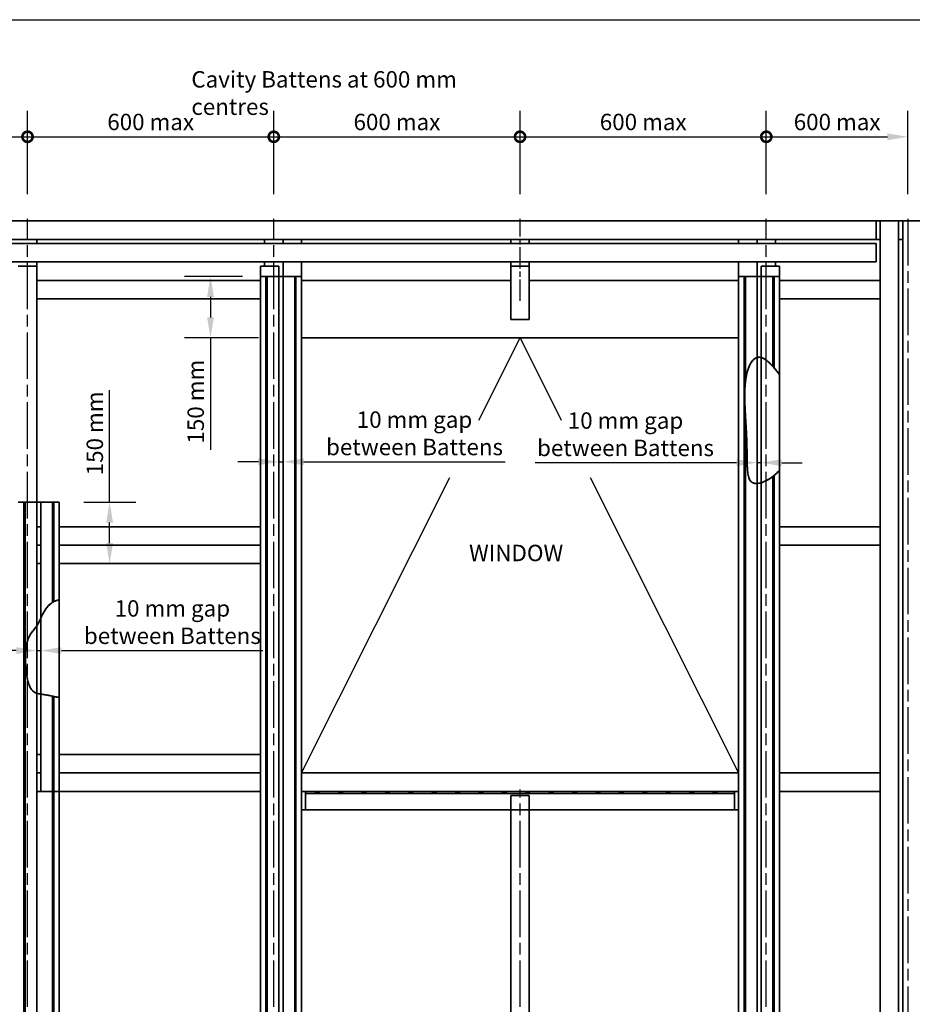
# Model space of a CAD drawing. Units: millimetres. Extents: x 140 to 5800, y 136 to 4060.
# Drawn here: x 1556 to 3731, y 1661 to 4060 of the extents above; entities that cross this region are included whole.
import ezdxf

# ---------------------------------------------------------------- set-up
doc = ezdxf.new("R2010")
doc.units = ezdxf.units.MM
doc.header["$LTSCALE"] = 20
doc.linetypes.add('CHAIN', pattern=[0.3543, 0.2362, -0.0295, 0.0591, -0.0295])
for name, color, linetype, lineweight in [('Border (ISO)', 7, 'Continuous', 70), ('Centerline (ISO)', 7, 'Continuous', 25), ('Dimension (ISO)', 7, 'Continuous', 25), ('Sketch Geometry (ISO)', 8, 'Continuous', 25), ('Symbol (ISO)', 7, 'Continuous', 25), ('Visible (ISO)', 8, 'Continuous', 35)]:
    doc.layers.add(name, color=color, linetype=linetype, lineweight=lineweight)
doc.styles.add('Note Text (ISO)', font='arial.ttf')
doc.dimstyles.new('Default (ISO)', dxfattribs={"dimscale": 20, "dimtxt": 2, "dimasz": 2.5, "dimexe": 3.175, "dimexo": 3, "dimgap": 0.762, "dimtad": 1, "dimdec": 0, "dimrnd": 1e-08, "dimzin": 0, "dimdsep": 46, "dimtxsty": 'Note Text (ISO)', "dimcen": 0.09, "dimdle": 10, "dimclrd": 256, "dimclre": 256, "dimclrt": 174, "dimazin": 0, "dimtfac": 1.7526, "dimtmove": 0, "dimatfit": 3, "dimfxl": 0, "dimtolj": 1, "dimtzin": 0, "dimlwd": -1, "dimlwe": -1, "dimarcsym": 0})

# ---------------------------------------------------------------- blocks, each defined once
blk = doc.blocks.new('_DotSmall')
at = {"color": 0, "linetype": 'ByBlock', "const_width": 0.5}
blk.add_lwpolyline([(-0.0625, 0, 1), (0.0625, 0, 1)], format="xyb", close=True, dxfattribs=at)
blk = doc.blocks.new('*D5')
at = {"layer": 'Defpoints', "color": 0}
for p in [(1575.5, 3774.7), (975.5, 3574.7), (1575.5, 3574.7)]:
    blk.add_point(p, dxfattribs=at)
at = {"layer": 'Dimension (ISO)'}
for p, q in [((975.5, 3634.7), (975.5, 3838.2)), ((1575.5, 3634.7), (1575.5, 3838.2)), ((1025.5, 3774.7), (1575.5, 3774.7))]:
    blk.add_line(p, q, dxfattribs=at)
blk.add_solid([(1025.5, 3783), (1025.5, 3766.4), (975.5, 3774.7)], dxfattribs=at)
at = {"layer": 'Dimension (ISO)', "xscale": 50, "yscale": 50, "zscale": 50}
blk.add_blockref('_DotSmall', (1575.5, 3774.7), dxfattribs=at)
at = {"layer": 'Dimension (ISO)', "color": 174, "insert": (1169.4, 3830.8), "char_height": 40, "attachment_point": 1, "style": 'Note Text (ISO)'}
blk.add_mtext('\\A1;\\fArial|b0|i0;\\H40.0000;600 max', dxfattribs=at)
blk = doc.blocks.new('*D7')
at = {"layer": 'Defpoints', "color": 0}
for p in [(2175.5, 3774.7), (1575.5, 3574.7), (2175.5, 3574.7)]:
    blk.add_point(p, dxfattribs=at)
at = {"layer": 'Dimension (ISO)'}
for p, q in [((1575.5, 3634.7), (1575.5, 3838.2)), ((2175.5, 3634.7), (2175.5, 3838.2)), ((1575.5, 3774.7), (2175.5, 3774.7))]:
    blk.add_line(p, q, dxfattribs=at)
at = {"layer": 'Dimension (ISO)', "xscale": 50, "yscale": 50, "zscale": 50, "rotation": 180}
blk.add_blockref('_DotSmall', (1575.5, 3774.7), dxfattribs=at)
at = {"layer": 'Dimension (ISO)', "xscale": 50, "yscale": 50, "zscale": 50}
blk.add_blockref('_DotSmall', (2175.5, 3774.7), dxfattribs=at)
at = {"layer": 'Dimension (ISO)', "color": 174, "insert": (1769.8, 3830.8), "char_height": 40, "attachment_point": 1, "style": 'Note Text (ISO)'}
blk.add_mtext('\\A1;\\fArial|b0|i0;\\H40.0000;600 max', dxfattribs=at)
blk = doc.blocks.new('*D8')
at = {"layer": 'Defpoints', "color": 0}
for p in [(2775.5, 3774.7), (2175.5, 3574.7), (2775.5, 3574.7)]:
    blk.add_point(p, dxfattribs=at)
at = {"layer": 'Dimension (ISO)'}
for p, q in [((2175.5, 3634.7), (2175.5, 3838.2)), ((2775.5, 3634.7), (2775.5, 3838.2)), ((2175.5, 3774.7), (2775.5, 3774.7))]:
    blk.add_line(p, q, dxfattribs=at)
at = {"layer": 'Dimension (ISO)', "xscale": 50, "yscale": 50, "zscale": 50, "rotation": 180}
blk.add_blockref('_DotSmall', (2175.5, 3774.7), dxfattribs=at)
at = {"layer": 'Dimension (ISO)', "xscale": 50, "yscale": 50, "zscale": 50}
blk.add_blockref('_DotSmall', (2775.5, 3774.7), dxfattribs=at)
at = {"layer": 'Dimension (ISO)', "color": 174, "insert": (2369.8, 3830.8), "char_height": 40, "attachment_point": 1, "style": 'Note Text (ISO)'}
blk.add_mtext('\\A1;\\fArial|b0|i0;\\H40.0000;600 max', dxfattribs=at)
blk = doc.blocks.new('*D9')
at = {"layer": 'Defpoints', "color": 0}
for p in [(3375.5, 3774.7), (2775.5, 3574.7), (3375.5, 3574.7)]:
    blk.add_point(p, dxfattribs=at)
at = {"layer": 'Dimension (ISO)'}
for p, q in [((2775.5, 3634.7), (2775.5, 3838.2)), ((3375.5, 3634.7), (3375.5, 3838.2)), ((2775.5, 3774.7), (3375.5, 3774.7))]:
    blk.add_line(p, q, dxfattribs=at)
at = {"layer": 'Dimension (ISO)', "xscale": 50, "yscale": 50, "zscale": 50, "rotation": 180}
blk.add_blockref('_DotSmall', (2775.5, 3774.7), dxfattribs=at)
at = {"layer": 'Dimension (ISO)', "xscale": 50, "yscale": 50, "zscale": 50}
blk.add_blockref('_DotSmall', (3375.5, 3774.7), dxfattribs=at)
at = {"layer": 'Dimension (ISO)', "color": 174, "insert": (2969.8, 3830.8), "char_height": 40, "attachment_point": 1, "style": 'Note Text (ISO)'}
blk.add_mtext('\\A1;\\fArial|b0|i0;\\H40.0000;600 max', dxfattribs=at)
blk = doc.blocks.new('*D10')
at = {"layer": 'Defpoints', "color": 0}
for p in [(3720.5, 3774.7), (3375.5, 3574.7), (3720.5, 3574.7)]:
    blk.add_point(p, dxfattribs=at)
at = {"layer": 'Dimension (ISO)'}
for p, q in [((3375.5, 3634.7), (3375.5, 3838.2)), ((3720.5, 3634.7), (3720.5, 3838.2)), ((3375.5, 3774.7), (3670.5, 3774.7))]:
    blk.add_line(p, q, dxfattribs=at)
blk.add_solid([(3670.5, 3783), (3670.5, 3766.4), (3720.5, 3774.7)], dxfattribs=at)
at = {"layer": 'Dimension (ISO)', "xscale": 50, "yscale": 50, "zscale": 50, "rotation": 180}
blk.add_blockref('_DotSmall', (3375.5, 3774.7), dxfattribs=at)
at = {"layer": 'Dimension (ISO)', "color": 174, "insert": (3442.3, 3830.8), "char_height": 40, "attachment_point": 1, "style": 'Note Text (ISO)'}
blk.add_mtext('\\A1;\\fArial|b0|i0;\\H40.0000;600 max', dxfattribs=at)
blk = doc.blocks.new('*D16')
at = {"layer": 'Defpoints', "color": 0}
for p in [(3363, 3459.7), (3353, 2980.7), (3353, 2307.2)]:
    blk.add_point(p, dxfattribs=at)
at = {"layer": 'Dimension (ISO)'}
for p, q in [((3303, 2980.7), (2812, 2980.7)), ((3363, 2980.7), (3353, 2980.7)), ((3413, 2980.7), (3463, 2980.7))]:
    blk.add_line(p, q, dxfattribs=at)
for points in [[(3303, 2989), (3303, 2972.3), (3353, 2980.7)], [(3413, 2989), (3413, 2972.3), (3363, 2980.7)]]:
    blk.add_solid(points, dxfattribs=at)
at = {"layer": 'Dimension (ISO)', "color": 174, "insert": (3032.5, 3103.4), "char_height": 40, "attachment_point": 2, "style": 'Note Text (ISO)'}
blk.add_mtext('\\A1;\\fArial|b0|i0;\\H40.0000;10 mm gap \\P\\fArial|b0|i0;\\H40.0000;between Battens', dxfattribs=at)
blk = doc.blocks.new('*D17')
at = {"layer": 'Defpoints', "color": 0}
for p in [(2188, 3459.7), (2188, 2982.9), (2198, 1697.6)]:
    blk.add_point(p, dxfattribs=at)
at = {"layer": 'Dimension (ISO)'}
for p, q in [((2138, 2982.9), (2088, 2982.9)), ((2188, 2982.9), (2198, 2982.9)), ((2248, 2982.9), (2738.9, 2982.9))]:
    blk.add_line(p, q, dxfattribs=at)
for points in [[(2138, 2991.2), (2138, 2974.6), (2188, 2982.9)], [(2248, 2991.2), (2248, 2974.6), (2198, 2982.9)]]:
    blk.add_solid(points, dxfattribs=at)
at = {"layer": 'Dimension (ISO)', "color": 174, "insert": (2518.4, 3105.6), "char_height": 40, "attachment_point": 2, "style": 'Note Text (ISO)'}
blk.add_mtext('\\A1;\\fArial|b0|i0;\\H40.0000;10 mm gap \\P\\fArial|b0|i0;\\H40.0000;between Battens', dxfattribs=at)
blk = doc.blocks.new('*D18')
at = {"layer": 'Defpoints', "color": 0}
for p in [(2159.4, 3434.7), (2021.3, 3284.7), (2198, 3284.7)]:
    blk.add_point(p, dxfattribs=at)
at = {"layer": 'Dimension (ISO)'}
for p, q in [((2099.4, 3434.7), (1957.8, 3434.7)), ((2021.3, 3384.7), (2021.3, 3334.7)), ((2138, 3284.7), (1957.8, 3284.7)), ((2021.3, 3284.7), (2021.3, 3012.1))]:
    blk.add_line(p, q, dxfattribs=at)
for points in [[(2012.9, 3384.7), (2029.6, 3384.7), (2021.3, 3434.7)], [(2012.9, 3334.7), (2029.6, 3334.7), (2021.3, 3284.7)]]:
    blk.add_solid(points, dxfattribs=at)
at = {"layer": 'Dimension (ISO)', "color": 1, "insert": (1965.2, 3027.3), "char_height": 40, "attachment_point": 1, "rotation": 90, "style": 'Note Text (ISO)'}
blk.add_mtext('\\A1;\\fArial|b0|i0;\\H40.0000;150 mm', dxfattribs=at)
blk = doc.blocks.new('Borders UC Border')
at = {"layer": 'Border (ISO)', "lineweight": 25}
blk.add_line((7, 203), (290, 203), dxfattribs=at)
blk = doc.blocks.new('*D20')
at = {"layer": 'Defpoints', "color": 0}
for p in [(1653, 2884.7), (1653, 2734.7), (1775.5, 2734.7)]:
    blk.add_point(p, dxfattribs=at)
at = {"layer": 'Dimension (ISO)'}
for p, q in [((1775.5, 2884.7), (1775.5, 3157.4)), ((1713, 2884.7), (1839, 2884.7)), ((1775.5, 2784.7), (1775.5, 2834.7))]:
    blk.add_line(p, q, dxfattribs=at)
for points in [[(1767.2, 2834.7), (1783.9, 2834.7), (1775.5, 2884.7)], [(1767.2, 2784.7), (1783.9, 2784.7), (1775.5, 2734.7)]]:
    blk.add_solid(points, dxfattribs=at)
at = {"layer": 'Dimension (ISO)', "color": 1, "insert": (1719.4, 2950), "char_height": 40, "attachment_point": 1, "rotation": 90, "style": 'Note Text (ISO)'}
blk.add_mtext('\\A1;\\fArial|b0|i0;\\H40.0000;150 mm', dxfattribs=at)
blk = doc.blocks.new('*D21')
at = {"layer": 'Defpoints', "color": 0}
for p in [(1598, 2523), (1608, 2535.6), (1598, 2414.3)]:
    blk.add_point(p, dxfattribs=at)
at = {"layer": 'Dimension (ISO)'}
for p, q in [((1548, 2523), (1498, 2523)), ((1598, 2523), (1608, 2523)), ((1658, 2523), (2148.9, 2523))]:
    blk.add_line(p, q, dxfattribs=at)
for points in [[(1548, 2531.3), (1548, 2514.6), (1598, 2523)], [(1658, 2531.3), (1658, 2514.6), (1608, 2523)]]:
    blk.add_solid(points, dxfattribs=at)
at = {"layer": 'Dimension (ISO)', "color": 174, "insert": (1928.4, 2645.7), "char_height": 40, "attachment_point": 2, "style": 'Note Text (ISO)'}
blk.add_mtext('\\A1;\\fArial|b0|i0;\\H40.0000;10 mm gap \\P\\fArial|b0|i0;\\H40.0000;between Battens', dxfattribs=at)

msp = doc.modelspace()

# ---------------------------------------------------------------- linework, layer by layer
at = {"layer": 'Centerline (ISO)', "linetype": 'CHAIN', "ltscale": 23.990969}
for p, q in [((1575.46, 974.71), (1575.46, 3574.71)), ((2175.46, 974.71), (2175.46, 3574.71)), ((3375.46, 974.71), (3375.46, 3574.71)), ((3720.46, 3574.71), (3720.46, 974.71)), ((2775.46, 974.71), (2775.46, 2184.71))]:
    msp.add_line(p, q, dxfattribs=at)
at = {"layer": 'Centerline (ISO)', "linetype": 'CHAIN', "ltscale": 11.111974}
msp.add_line((2775.46, 3374.71), (2775.46, 3574.71), dxfattribs=at)
at = {"layer": 'Sketch Geometry (ISO)'}
for p, q in [((2674.99, 3084.71), (2775.46, 3284.71)), ((2775.46, 3284.71), (2875.93, 3084.71)), ((2242.96, 2224.71), (2604.66, 2944.71)), ((2946.26, 2944.71), (3307.96, 2224.71))]:
    msp.add_line(p, q, dxfattribs=at)
at = {"layer": 'Visible (ISO)'}
for p, q in [((3642.96, 3569.71), (1052.96, 3569.71)), ((3642.96, 3569.71), (3652.96, 3569.71)), ((3642.96, 3569.71), (3642.96, 3524.71)), ((3652.96, 989.71), (3652.96, 3569.71)), ((3652.96, 3569.71), (3697.96, 3569.71)), ((3697.96, 3569.71), (3707.96, 3569.71)), ((3697.96, 989.71), (3697.96, 3569.71)), ((3707.96, 989.71), (3707.96, 3569.71)), ((3707.96, 3569.71), (3752.96, 3569.71)), ((3642.96, 3524.71), (1052.96, 3524.71)), ((3642.96, 3514.71), (1052.96, 3514.71)), ((1597.96, 3524.71), (1597.96, 3514.71)), ((2152.96, 3514.71), (2152.96, 3524.71)), ((2197.96, 3524.71), (2197.96, 3514.71)), ((2197.96, 3514.71), (2197.96, 3524.71)), ((2242.96, 3524.71), (2242.96, 3514.71)), ((2752.96, 3514.71), (2752.96, 3524.71)), ((2797.96, 3524.71), (2797.96, 3514.71)), ((3307.96, 3514.71), (3307.96, 3524.71)), ((3352.96, 3514.71), (3352.96, 3524.71)), ((3352.96, 3524.71), (3352.96, 3514.71)), ((3397.96, 3524.71), (3397.96, 3514.71)), ((3652.96, 3524.71), (3642.96, 3524.71)), ((3642.96, 3514.71), (3642.96, 3469.71)), ((3707.96, 3524.71), (3697.96, 3524.71)), ((3697.96, 3524.71), (3707.96, 3524.71)), ((3642.96, 3469.71), (1052.96, 3469.71)), ((1552.96, 3459.71), (1597.96, 3459.71)), ((1597.96, 3469.71), (1597.96, 3459.71)), ((1597.96, 3459.71), (1597.96, 989.71)), ((2142.96, 3459.71), (2142.96, 989.71)), ((2142.96, 3459.71), (2187.96, 3459.71)), ((2152.96, 3459.71), (2152.96, 3469.71)), ((2187.96, 3459.71), (2187.96, 989.71)), ((2197.96, 3469.71), (2197.96, 3434.71)), ((2197.96, 3434.71), (2197.96, 3469.71)), ((2242.96, 3469.71), (2242.96, 3434.71)), ((2752.96, 3459.71), (2752.96, 3469.71)), ((2752.96, 3459.71), (2752.96, 3329.71)), ((2752.96, 3459.71), (2797.96, 3459.71)), ((2797.96, 3469.71), (2797.96, 3459.71)), ((2797.96, 3459.71), (2797.96, 3329.71)), ((3307.96, 3434.71), (3307.96, 3469.71)), ((3352.96, 3434.71), (3352.96, 3469.71)), ((3352.96, 3469.71), (3352.96, 3434.71)), ((3362.96, 3459.71), (3407.96, 3459.71)), ((3362.96, 989.71), (3362.96, 3459.71)), ((3397.96, 3469.71), (3397.96, 3459.71)), ((3407.96, 989.71), (3407.96, 3459.71)), ((2142.96, 3434.71), (2156.55, 3434.71)), ((2142.96, 989.71), (2142.96, 3434.71)), ((2142.96, 989.71), (2142.96, 3434.71)), ((2242.96, 3434.71), (2142.96, 3434.71)), ((2159.46, 3434.71), (2156.46, 3434.71)), ((2156.46, 989.71), (2156.46, 3434.71)), ((2156.55, 3434.71), (2159.38, 3434.71)), ((2156.55, 989.71), (2156.55, 3434.71)), ((2159.38, 3434.71), (2226.55, 3434.71)), ((2159.38, 989.71), (2159.38, 3434.71)), ((2159.46, 989.71), (2159.46, 3434.71)), ((2197.96, 3434.71), (2197.96, 1179.71)), ((2197.96, 3434.71), (2242.96, 3434.71)), ((2229.46, 3434.71), (2226.46, 3434.71)), ((2226.46, 989.71), (2226.46, 3434.71)), ((2226.55, 3434.71), (2229.38, 3434.71)), ((2226.55, 989.71), (2226.55, 3434.71)), ((2229.38, 3434.71), (2242.96, 3434.71)), ((2229.38, 989.71), (2229.38, 3434.71)), ((2229.46, 989.71), (2229.46, 3434.71)), ((2242.96, 3434.71), (2242.96, 1179.71)), ((2242.96, 989.71), (2242.96, 3434.71)), ((2242.96, 989.71), (2242.96, 3434.71)), ((3307.96, 3434.71), (3352.96, 3434.71)), ((3307.96, 1179.71), (3307.96, 3434.71)), ((3307.96, 3434.71), (3321.55, 3434.71)), ((3307.96, 989.71), (3307.96, 3434.71)), ((3307.96, 989.71), (3307.96, 3434.71)), ((3407.96, 3434.71), (3307.96, 3434.71)), ((3324.46, 3434.71), (3321.46, 3434.71)), ((3321.46, 989.71), (3321.46, 3434.71)), ((3321.55, 989.71), (3321.55, 3434.71)), ((3321.55, 3434.71), (3324.38, 3434.71)), ((3324.38, 3174.74), (3324.38, 3434.71)), ((3324.38, 3434.71), (3391.55, 3434.71)), ((3324.46, 3175.61), (3324.46, 3434.71)), ((3352.96, 1179.71), (3352.96, 3434.71)), ((3394.46, 3434.71), (3391.46, 3434.71)), ((3391.46, 3215.28), (3391.46, 3434.71)), ((3391.55, 3215.18), (3391.55, 3434.71)), ((3391.55, 3434.71), (3394.38, 3434.71)), ((3394.38, 3212.01), (3394.38, 3434.71)), ((3394.38, 3434.71), (3407.96, 3434.71)), ((3394.46, 3211.91), (3394.46, 3434.71)), ((3407.96, 3195.5), (3407.96, 3434.71)), ((3407.96, 3195.5), (3407.96, 3434.71)), ((1597.96, 3424.71), (2142.96, 3424.71)), ((2752.96, 3424.71), (2242.96, 3424.71)), ((3307.96, 3424.71), (2797.96, 3424.71)), ((3407.96, 3424.71), (3652.96, 3424.71)), ((2142.96, 3379.71), (1597.96, 3379.71)), ((3652.96, 3379.71), (3407.96, 3379.71)), ((2797.96, 3329.71), (2752.96, 3329.71)), ((3307.96, 3284.71), (2242.96, 3284.71)), ((3324.38, 989.71), (3324.38, 3100.63)), ((3324.46, 989.71), (3324.46, 3099.03)), ((3407.96, 989.71), (3407.96, 2962.39)), ((3407.96, 989.71), (3407.96, 2962.39)), ((3391.46, 989.71), (3391.46, 2947.06)), ((3391.55, 989.71), (3391.55, 2947.13)), ((3394.38, 989.71), (3394.38, 2949.35)), ((3394.46, 989.71), (3394.46, 2949.42)), ((1552.96, 2884.71), (1566.55, 2884.71)), ((1652.96, 2884.71), (1552.96, 2884.71)), ((1569.46, 2884.71), (1566.46, 2884.71)), ((1566.46, 989.71), (1566.46, 2884.71)), ((1566.55, 989.71), (1566.55, 2884.71)), ((1566.55, 2884.71), (1569.38, 2884.71)), ((1569.38, 2884.71), (1636.55, 2884.71)), ((1569.38, 989.71), (1569.38, 2884.71)), ((1569.46, 989.71), (1569.46, 2884.71)), ((1607.96, 2884.71), (1607.96, 2179.71)), ((1607.96, 2884.71), (1652.96, 2884.71)), ((1639.46, 2884.71), (1636.46, 2884.71)), ((1636.46, 2640.45), (1636.46, 2884.71)), ((1636.55, 2640.51), (1636.55, 2884.71)), ((1636.55, 2884.71), (1639.38, 2884.71)), ((1639.38, 2642.13), (1639.38, 2884.71)), ((1639.38, 2884.71), (1652.96, 2884.71)), ((1639.46, 2642.17), (1639.46, 2884.71)), ((1652.96, 2646.43), (1652.96, 2884.71)), ((1652.96, 2646.43), (1652.96, 2884.71)), ((1652.96, 2884.71), (1652.96, 2179.71)), ((1597.96, 2824.71), (1607.96, 2824.71)), ((1652.96, 2824.71), (2142.96, 2824.71)), ((3407.96, 2824.71), (3652.96, 2824.71)), ((1607.96, 2779.71), (1597.96, 2779.71)), ((1597.96, 2779.71), (1607.96, 2779.71)), ((2142.96, 2779.71), (1652.96, 2779.71)), ((1652.96, 2779.71), (2142.96, 2779.71)), ((3652.96, 2779.71), (3407.96, 2779.71)), ((1607.96, 2734.71), (1597.96, 2734.71)), ((2142.96, 2734.71), (1652.96, 2734.71)), ((1636.46, 989.71), (1636.46, 2411.79)), ((1636.55, 989.71), (1636.55, 2411.78)), ((1639.38, 989.71), (1639.38, 2411.18)), ((1639.46, 989.71), (1639.46, 2411.16)), ((1652.96, 989.71), (1652.96, 2408.79)), ((1652.96, 989.71), (1652.96, 2408.79)), ((1597.96, 2269.71), (1607.96, 2269.71)), ((1652.96, 2269.71), (2142.96, 2269.71)), ((1597.96, 2224.71), (1607.96, 2224.71)), ((1607.96, 2224.71), (1597.96, 2224.71)), ((1652.96, 2224.71), (2142.96, 2224.71)), ((2142.96, 2224.71), (1652.96, 2224.71)), ((2242.96, 2224.71), (3307.96, 2224.71)), ((3407.96, 2224.71), (3652.96, 2224.71)), ((1607.96, 2179.71), (1597.96, 2179.71)), ((1652.96, 2179.71), (1607.96, 2179.71)), ((2142.96, 2179.71), (1652.96, 2179.71)), ((2242.96, 2179.71), (3307.96, 2179.71)), ((3307.96, 2179.71), (2242.96, 2179.71)), ((2275.46, 2179.71), (2252.96, 2179.71)), ((2252.96, 2174.89), (2252.96, 2179.71)), ((3297.96, 2174.89), (2252.96, 2174.89)), ((2252.96, 2134.71), (2252.96, 2174.89)), ((2275.46, 2178.37), (2275.46, 2179.71)), ((2287.46, 2178.37), (2275.46, 2178.37)), ((2332.46, 2179.71), (2287.46, 2179.71)), ((2287.46, 2179.71), (2287.46, 2178.37)), ((2332.46, 2178.37), (2332.46, 2179.71)), ((2344.46, 2178.37), (2332.46, 2178.37)), ((2344.46, 2179.71), (2344.46, 2178.37)), ((2389.46, 2179.71), (2344.46, 2179.71)), ((2389.46, 2178.37), (2389.46, 2179.71)), ((2401.46, 2178.37), (2389.46, 2178.37)), ((2401.46, 2179.71), (2401.46, 2178.37)), ((2446.46, 2179.71), (2401.46, 2179.71)), ((2446.46, 2178.37), (2446.46, 2179.71)), ((2458.46, 2178.37), (2446.46, 2178.37)), ((2458.46, 2179.71), (2458.46, 2178.37)), ((2503.46, 2179.71), (2458.46, 2179.71)), ((2503.46, 2178.37), (2503.46, 2179.71)), ((2515.46, 2178.37), (2503.46, 2178.37)), ((2515.46, 2179.71), (2515.46, 2178.37)), ((2560.46, 2179.71), (2515.46, 2179.71)), ((2560.46, 2178.37), (2560.46, 2179.71)), ((2572.46, 2178.37), (2560.46, 2178.37)), ((2572.46, 2179.71), (2572.46, 2178.37)), ((2617.46, 2179.71), (2572.46, 2179.71)), ((2617.46, 2178.37), (2617.46, 2179.71)), ((2629.46, 2178.37), (2617.46, 2178.37)), ((2629.46, 2179.71), (2629.46, 2178.37)), ((2674.46, 2179.71), (2629.46, 2179.71)), ((2674.46, 2178.37), (2674.46, 2179.71)), ((2686.46, 2178.37), (2674.46, 2178.37)), ((2686.46, 2179.71), (2686.46, 2178.37)), ((2731.46, 2179.71), (2686.46, 2179.71)), ((2731.46, 2178.37), (2731.46, 2179.71)), ((2743.46, 2178.37), (2731.46, 2178.37)), ((2743.46, 2179.71), (2743.46, 2178.37)), ((2788.46, 2179.71), (2743.46, 2179.71)), ((2752.96, 1034.71), (2752.96, 2169.71)), ((2752.96, 2169.71), (2797.96, 2169.71)), ((2788.46, 2178.37), (2788.46, 2179.71)), ((2800.46, 2178.37), (2788.46, 2178.37)), ((2797.96, 1034.71), (2797.96, 2169.71)), ((2800.46, 2179.71), (2800.46, 2178.37)), ((2845.46, 2179.71), (2800.46, 2179.71)), ((2845.46, 2178.37), (2845.46, 2179.71)), ((2857.46, 2178.37), (2845.46, 2178.37)), ((2857.46, 2179.71), (2857.46, 2178.37)), ((2902.46, 2179.71), (2857.46, 2179.71)), ((2902.46, 2178.37), (2902.46, 2179.71)), ((2914.46, 2178.37), (2902.46, 2178.37)), ((2914.46, 2179.71), (2914.46, 2178.37)), ((2959.46, 2179.71), (2914.46, 2179.71)), ((2959.46, 2178.37), (2959.46, 2179.71)), ((2971.46, 2178.37), (2959.46, 2178.37)), ((2971.46, 2179.71), (2971.46, 2178.37)), ((3016.46, 2179.71), (2971.46, 2179.71)), ((3016.46, 2178.37), (3016.46, 2179.71)), ((3028.46, 2178.37), (3016.46, 2178.37)), ((3028.46, 2179.71), (3028.46, 2178.37)), ((3073.46, 2179.71), (3028.46, 2179.71)), ((3073.46, 2178.37), (3073.46, 2179.71)), ((3085.46, 2178.37), (3073.46, 2178.37)), ((3085.46, 2179.71), (3085.46, 2178.37)), ((3130.46, 2179.71), (3085.46, 2179.71)), ((3130.46, 2178.37), (3130.46, 2179.71)), ((3142.46, 2178.37), (3130.46, 2178.37)), ((3142.46, 2179.71), (3142.46, 2178.37)), ((3187.46, 2179.71), (3142.46, 2179.71)), ((3187.46, 2178.37), (3187.46, 2179.71)), ((3199.46, 2178.37), (3187.46, 2178.37)), ((3199.46, 2179.71), (3199.46, 2178.37)), ((3244.46, 2179.71), (3199.46, 2179.71)), ((3244.46, 2178.37), (3244.46, 2179.71)), ((3256.46, 2178.37), (3244.46, 2178.37)), ((3256.46, 2179.71), (3256.46, 2178.37)), ((3297.96, 2179.71), (3256.46, 2179.71)), ((3297.96, 2179.71), (3297.96, 2174.89)), ((3297.96, 2174.89), (3297.96, 2134.71)), ((3652.96, 2179.71), (3407.96, 2179.71)), ((2252.96, 2134.71), (2242.96, 2134.71)), ((3297.96, 2134.71), (2252.96, 2134.71)), ((3307.96, 2134.71), (3297.96, 2134.71))]:
    msp.add_line(p, q, dxfattribs=at)
for points, degree, knots in [([(3325.62, 3185.06), (3326.99, 3194.33), (3329.17, 3204.41), (3334.58, 3218.07), (3337.44, 3224.1), (3343.79, 3231.54), (3346.35, 3233.81), (3351.51, 3236.53), (3353.84, 3237.25), (3358.71, 3237.68), (3361.09, 3237.4), (3366.64, 3235.88), (3369.7, 3234.31), (3378.29, 3228.76), (3384.47, 3222.99), (3391.55, 3215.18)], 3, [1.4274762, 1.4274762, 1.4274762, 1.4274762, 3.6736302, 3.6736302, 4.8365445, 4.8365445, 5.4425825, 5.4425825, 5.8907703, 5.8907703, 6.3275032, 6.3275032, 6.9310406, 6.9310406, 8.1803904, 8.1803904, 8.1803904, 8.1803904]), ([(3407.96, 3195.5), (3405.77, 3198.34), (3397.59, 3208.62), (3378.53, 3230.55), (3358.21, 3250.77), (3338.29, 3235.73), (3328.78, 3206.58), (3325.62, 3185.06)], 5, [0.7776468, 0.7776468, 0.7776468, 0.7776468, 0.7776468, 0.7776468, 0.80707931, 0.88372, 1, 1, 1, 1, 1, 1]), ([(3391.55, 3215.18), (3391.5, 3215.23), (3391.47, 3215.26), (3391.46, 3215.28), (3391.47, 3215.27), (3391.52, 3215.21), (3391.57, 3215.15), (3391.73, 3214.98), (3391.85, 3214.85), (3392.15, 3214.51), (3392.33, 3214.32), (3392.63, 3213.98), (3392.76, 3213.84), (3392.9, 3213.68), (3392.91, 3213.66), (3392.94, 3213.64), (3392.94, 3213.63), (3392.95, 3213.62), (3392.96, 3213.61), (3392.97, 3213.6), (3392.97, 3213.6), (3392.98, 3213.58), (3392.99, 3213.58), (3393.01, 3213.55), (3393.03, 3213.53), (3393.2, 3213.34), (3393.35, 3213.17), (3393.66, 3212.82), (3393.82, 3212.64), (3394.11, 3212.31), (3394.22, 3212.18), (3394.37, 3212.02), (3394.42, 3211.96), (3394.46, 3211.91), (3394.47, 3211.9), (3394.44, 3211.93), (3394.42, 3211.96), (3394.38, 3212.01)], 3, [0.07160621, 0.07160621, 0.07160621, 0.07160621, 0.12121621, 0.12121621, 0.16723753, 0.16723753, 0.22016669, 0.22016669, 0.29334471, 0.29334471, 0.37369633, 0.37369633, 0.42969067, 0.42969067, 0.43629617, 0.43629617, 0.43892568, 0.43892568, 0.4409019, 0.4409019, 0.44307872, 0.44307872, 0.44610078, 0.44610078, 0.45327346, 0.45327346, 0.51975288, 0.51975288, 0.59571482, 0.59571482, 0.66792741, 0.66792741, 0.72204477, 0.72204477, 0.76798414, 0.76798414, 0.81164833, 0.81164833, 0.81164833, 0.81164833]), ([(3325.62, 3185.06), (3320.94, 3153.17), (3322.49, 3088.45), (3341.89, 2988.89), (3306.05, 2911.77), (3367.35, 2927.04), (3396.17, 2948.98), (3407.96, 2962.39)], 5, [1, 1, 1, 1, 1, 1, 1.17235265, 1.27508904, 1.38570789, 1.38570789, 1.38570789, 1.38570789, 1.38570789, 1.38570789]), ([(3324.38, 3100.63), (3324.39, 3100.37), (3324.4, 3100.12), (3324.43, 3099.7), (3324.44, 3099.47), (3324.45, 3099.21), (3324.46, 3099.13), (3324.46, 3099.07), (3324.46, 3099.05), (3324.46, 3099.04), (3324.46, 3099.04), (3324.46, 3099.03), (3324.46, 3099.03), (3324.46, 3099.04), (3324.46, 3099.05), (3324.46, 3099.07), (3324.46, 3099.08), (3324.46, 3099.14), (3324.45, 3099.2), (3324.44, 3099.45), (3324.42, 3099.74), (3324.3, 3102.12), (3324.05, 3107.03), (3323.82, 3111.81), (3323.67, 3115.12), (3323.46, 3120.58), (3323.38, 3122.9), (3323.24, 3127.27), (3323.19, 3129.34), (3323.05, 3135.87), (3323, 3140.42), (3323.03, 3147.94), (3323.07, 3150.95), (3323.19, 3155.4), (3323.24, 3156.86), (3323.35, 3159.91), (3323.43, 3161.52), (3323.62, 3165.19), (3323.76, 3167.4), (3323.98, 3170.29), (3324.28, 3173.81), (3324.43, 3175.27), (3324.44, 3175.41), (3324.45, 3175.53), (3324.46, 3175.56), (3324.46, 3175.59), (3324.46, 3175.6), (3324.46, 3175.61), (3324.46, 3175.61), (3324.46, 3175.6), (3324.46, 3175.59), (3324.46, 3175.55), (3324.45, 3175.52), (3324.44, 3175.43), (3324.43, 3175.34), (3324.41, 3175.1), (3324.39, 3174.92), (3324.38, 3174.74)], 3, [0.4062701, 0.4062701, 0.4062701, 0.4062701, 0.4690526, 0.4690526, 0.5307999, 0.5307999, 0.5623874, 0.5623874, 0.572276, 0.572276, 0.5784917, 0.5784917, 0.5838999, 0.5838999, 0.5902782, 0.5902782, 0.6012834, 0.6012834, 0.627692, 0.627692, 0.7205304, 0.7205304, 1.5087494, 1.5087494, 2.9641993, 2.9641993, 4.0283103, 4.0283103, 4.9761395, 4.9761395, 7.0280082, 7.0280082, 8.3989632, 8.3989632, 9.0672468, 9.0672468, 9.8011872, 9.8011872, 10.7683744, 10.7683744, 11.1669406, 11.1669406, 11.2096146, 11.2096146, 11.2233785, 11.2233785, 11.2318049, 11.2318049, 11.2389602, 11.2389602, 11.2470586, 11.2470586, 11.2605003, 11.2605003, 11.2916083, 11.2916083, 11.3420177, 11.3420177, 11.3420177, 11.3420177]), ([(3391.55, 2947.13), (3382.29, 2940.08), (3372.43, 2934.79), (3359.46, 2930.8), (3354.9, 2929.89), (3347.94, 2930.13), (3345.34, 2930.61), (3340.97, 2932.56), (3339.25, 2933.79), (3336.12, 2937.1), (3334.88, 2939.15), (3332.32, 2944.86), (3331.3, 2949.03), (3329.06, 2963.83), (3328.97, 2977.25), (3328.53, 3016.54), (3328.12, 3030.94), (3326.32, 3067.94), (3325.23, 3084.58), (3324.38, 3100.63)], 3, [0.06304, 0.06304, 0.06304, 0.06304, 3.5588341, 3.5588341, 5.2100142, 5.2100142, 6.2041023, 6.2041023, 7.026032, 7.026032, 7.9298557, 7.9298557, 9.4001257, 9.4001257, 12.7068049, 12.7068049, 16.8872823, 16.8872823, 20.7441635, 20.7441635, 20.7441635, 20.7441635]), ([(3394.38, 2949.35), (3394.43, 2949.39), (3394.45, 2949.42), (3394.47, 2949.43), (3394.45, 2949.41), (3394.36, 2949.34), (3394.29, 2949.28), (3394.08, 2949.12), (3393.93, 2949), (3393.57, 2948.71), (3393.36, 2948.54), (3393.1, 2948.33), (3393.05, 2948.29), (3393, 2948.25), (3392.99, 2948.25), (3392.98, 2948.24), (3392.97, 2948.23), (3392.97, 2948.23), (3392.96, 2948.22), (3392.96, 2948.22), (3392.95, 2948.22), (3392.94, 2948.21), (3392.94, 2948.2), (3392.91, 2948.18), (3392.89, 2948.17), (3392.75, 2948.06), (3392.62, 2947.96), (3392.36, 2947.75), (3392.21, 2947.64), (3391.94, 2947.43), (3391.82, 2947.34), (3391.63, 2947.19), (3391.55, 2947.13), (3391.47, 2947.07), (3391.46, 2947.06), (3391.47, 2947.07), (3391.5, 2947.09), (3391.55, 2947.13)], 3, [0.06358303, 0.06358303, 0.06358303, 0.06358303, 0.10951465, 0.10951465, 0.15605882, 0.15605882, 0.20998589, 0.20998589, 0.2773155, 0.2773155, 0.35205378, 0.35205378, 0.36815653, 0.36815653, 0.3709682, 0.3709682, 0.37239527, 0.37239527, 0.37351325, 0.37351325, 0.37475149, 0.37475149, 0.37678064, 0.37678064, 0.38386673, 0.38386673, 0.42638229, 0.42638229, 0.47944856, 0.47944856, 0.5336703, 0.5336703, 0.5818181, 0.5818181, 0.62531783, 0.62531783, 0.66493957, 0.66493957, 0.66493957, 0.66493957]), ([(1636.55, 2411.78), (1626.39, 2413.94), (1622.75, 2414.65), (1604.26, 2417.4), (1597.84, 2418.39), (1589.72, 2423.21), (1587.24, 2425.38), (1582.77, 2431.41), (1580.66, 2435.37), (1575.42, 2450.26), (1573.23, 2462.45), (1570.3, 2490.54), (1569.04, 2515.9), (1574.98, 2548.42), (1578.72, 2556.57), (1588.13, 2570.96), (1593.83, 2576.52), (1605.22, 2593.87), (1608.48, 2603.15), (1615.7, 2617.63), (1618.77, 2623.03), (1628.03, 2634.59), (1632.98, 2638.29), (1636.55, 2640.51)], 3, [0.0516592, 0.0516592, 0.0516592, 0.0516592, 3.2337261, 3.2337261, 5.6600193, 5.6600193, 6.8726216, 6.8726216, 8.0530522, 8.0530522, 10.0785928, 10.0785928, 12.4531686, 12.4531686, 13.9414684, 13.9414684, 15.638194, 15.638194, 17.537089, 17.537089, 18.566778, 18.566778, 19.8708497, 19.8708497, 19.8708497, 19.8708497]), ([(1652.96, 2646.43), (1645.47, 2645.56), (1629.71, 2639.27), (1608.6, 2615.43), (1607.1, 2576.74), (1570.57, 2568.49), (1566.6, 2502.94), (1576.42, 2407.06), (1603.06, 2420.46), (1628.89, 2413.46), (1645.89, 2409.62), (1652.96, 2408.79)], 5, [-0.94864161, -0.94864161, -0.94864161, -0.94864161, -0.94864161, -0.94864161, -0.88073476, -0.79994954, -0.69468498, -0.59504342, -0.49666401, -0.39341246, -0.31805293, -0.31805293, -0.31805293, -0.31805293, -0.31805293, -0.31805293]), ([(1636.55, 2640.51), (1636.49, 2640.47), (1636.46, 2640.45), (1636.46, 2640.45), (1636.49, 2640.47), (1636.6, 2640.54), (1636.69, 2640.6), (1636.93, 2640.74), (1637.09, 2640.84), (1637.45, 2641.05), (1637.66, 2641.18), (1637.9, 2641.31), (1637.91, 2641.32), (1637.94, 2641.33), (1637.94, 2641.34), (1637.95, 2641.34), (1637.96, 2641.35), (1637.96, 2641.35), (1637.97, 2641.35), (1637.98, 2641.36), (1637.98, 2641.36), (1638, 2641.37), (1638.02, 2641.38), (1638.18, 2641.48), (1638.34, 2641.56), (1638.63, 2641.72), (1638.76, 2641.8), (1639.02, 2641.94), (1639.13, 2642), (1639.32, 2642.09), (1639.38, 2642.13), (1639.46, 2642.17), (1639.47, 2642.18), (1639.44, 2642.16), (1639.41, 2642.15), (1639.38, 2642.13)], 3, [0.06156568, 0.06156568, 0.06156568, 0.06156568, 0.111366, 0.111366, 0.16246275, 0.16246275, 0.22054607, 0.22054607, 0.28439763, 0.28439763, 0.35961583, 0.35961583, 0.36509383, 0.36509383, 0.36731562, 0.36731562, 0.3686791, 0.3686791, 0.37014664, 0.37014664, 0.37212322, 0.37212322, 0.37655284, 0.37655284, 0.42994152, 0.42994152, 0.48107882, 0.48107882, 0.53473287, 0.53473287, 0.58703983, 0.58703983, 0.63878005, 0.63878005, 0.67303297, 0.67303297, 0.67303297, 0.67303297]), ([(1639.38, 2411.18), (1639.44, 2411.16), (1639.47, 2411.16), (1639.46, 2411.16), (1639.41, 2411.17), (1639.26, 2411.2), (1639.15, 2411.23), (1638.9, 2411.28), (1638.77, 2411.3), (1638.47, 2411.37), (1638.28, 2411.41), (1638.06, 2411.45), (1638.03, 2411.46), (1638, 2411.47), (1637.99, 2411.47), (1637.98, 2411.47), (1637.97, 2411.47), (1637.96, 2411.48), (1637.96, 2411.48), (1637.95, 2411.48), (1637.94, 2411.48), (1637.93, 2411.48), (1637.92, 2411.49), (1637.86, 2411.5), (1637.81, 2411.51), (1637.66, 2411.54), (1637.57, 2411.56), (1637.34, 2411.61), (1637.22, 2411.63), (1636.97, 2411.69), (1636.85, 2411.71), (1636.65, 2411.76), (1636.57, 2411.77), (1636.47, 2411.79), (1636.45, 2411.8), (1636.48, 2411.79), (1636.51, 2411.79), (1636.55, 2411.78)], 3, [0.05897452, 0.05897452, 0.05897452, 0.05897452, 0.11402746, 0.11402746, 0.17257347, 0.17257347, 0.23097834, 0.23097834, 0.27744014, 0.27744014, 0.33592534, 0.33592534, 0.34449789, 0.34449789, 0.34704171, 0.34704171, 0.34854666, 0.34854666, 0.34974284, 0.34974284, 0.35133873, 0.35133873, 0.35429524, 0.35429524, 0.36980727, 0.36980727, 0.39950373, 0.39950373, 0.44284876, 0.44284876, 0.49212541, 0.49212541, 0.54495385, 0.54495385, 0.60079995, 0.60079995, 0.638876, 0.638876, 0.638876, 0.638876])]:
    msp.add_open_spline(points, degree=degree, knots=knots, dxfattribs=at)
for points in [[(3394.38, 3212.01), (3398.86, 3206.9), (3403.76, 3200.95), (3407.96, 3195.5)], [(3407.96, 3195.5), (3407.96, 3195.5), (3407.96, 3195.5), (3407.96, 3195.5)], [(3324.38, 3174.74), (3324.69, 3177.98), (3325.1, 3181.46), (3325.62, 3185.06)], [(3407.96, 2962.39), (3403.82, 2957.68), (3399.23, 2953.3), (3394.38, 2949.35)], [(3407.96, 2962.39), (3407.96, 2962.39), (3407.96, 2962.39), (3407.96, 2962.39)], [(1639.38, 2642.13), (1643.63, 2644.36), (1648.2, 2645.87), (1652.96, 2646.43)], [(1652.96, 2646.43), (1652.96, 2646.43), (1652.96, 2646.43), (1652.96, 2646.43)], [(1652.96, 2408.79), (1648.59, 2409.31), (1644.06, 2410.19), (1639.38, 2411.18)], [(1652.96, 2408.79), (1652.96, 2408.79), (1652.96, 2408.79), (1652.96, 2408.79)]]:
    msp.add_open_spline(points, degree=3, dxfattribs=at)

# ---------------------------------------------------------------- block references
at = {"xscale": 20, "yscale": 20, "zscale": 20}
msp.add_blockref('Borders UC Border', (0, 0), dxfattribs=at)

# ---------------------------------------------------------------- texts
at = {"layer": 'Symbol (ISO)', "color": 174, "char_height": 40, "attachment_point": 1, "style": 'Note Text (ISO)'}
for s, insert, width in [('{\\fArial|b0|i0;Cavity Battens at 600 mm centres}', (1974.66, 3934.68), 838.4756), ('{\\fArial|b0|i0;WINDOW}', (2651.29, 2780.75), 245.2134)]:
    msp.add_mtext(s, dxfattribs=dict(at, insert=insert, width=width))

# ---------------------------------------------------------------- dimensions: what is measured, and where the dimension line sits
at = {"layer": 'Dimension (ISO)'}
for base, p1, p2, angle, text, override, picture, middle in [((1575.46, 3774.71), (975.46, 3574.71), (1575.46, 3574.71), 180, '\\fArial|b0|i0;\\H40.0000;<> max', {"dimgap": 0.762, "dimdec": 0, "dimblk2": 'DotSmall', "dimsah": 1, "dimdle": 0, "dimtol": 0, "dimlim": 0, "dimtp": 0, "dimtm": 0, "dimtdec": 2, "dimtofl": 0, "dimatfit": 1}, '*D5', (1275.26, 3774.71)), ((2175.46, 3774.71), (1575.46, 3574.71), (2175.46, 3574.71), 180, '\\fArial|b0|i0;\\H40.0000;<> max', {"dimgap": 0.762, "dimdec": 0, "dimblk1": 'DotSmall', "dimblk2": 'DotSmall', "dimsah": 1, "dimdle": 0, "dimtol": 0, "dimlim": 0, "dimtp": 0, "dimtm": 0, "dimtdec": 2, "dimtofl": 0, "dimatfit": 1}, '*D7', (1875.66, 3774.71)), ((2775.46, 3774.71), (2175.46, 3574.71), (2775.46, 3574.71), 180, '\\fArial|b0|i0;\\H40.0000;<> max', {"dimgap": 0.762, "dimdec": 0, "dimblk1": 'DotSmall', "dimblk2": 'DotSmall', "dimsah": 1, "dimdle": 0, "dimtol": 0, "dimlim": 0, "dimtp": 0, "dimtm": 0, "dimtdec": 2, "dimtofl": 0, "dimatfit": 1}, '*D8', (2475.66, 3774.71)), ((3375.46, 3774.71), (2775.46, 3574.71), (3375.46, 3574.71), 180, '\\fArial|b0|i0;\\H40.0000;<> max', {"dimgap": 0.762, "dimdec": 0, "dimblk1": 'DotSmall', "dimblk2": 'DotSmall', "dimsah": 1, "dimdle": 0, "dimtol": 0, "dimlim": 0, "dimtp": 0, "dimtm": 0, "dimtdec": 2, "dimtofl": 0, "dimatfit": 1}, '*D9', (3075.66, 3774.71)), ((3720.46, 3774.71), (3375.46, 3574.71), (3720.46, 3574.71), 180, '\\fArial|b0|i0;\\H40.0000;<> max', {"dimgap": 0.762, "dimdec": 0, "dimlfac": 1.73913, "dimblk1": 'DotSmall', "dimsah": 1, "dimdle": 0, "dimtol": 0, "dimlim": 0, "dimtp": 0, "dimtm": 0, "dimtdec": 2, "dimtofl": 0, "dimatfit": 1}, '*D10', (3548.16, 3774.71)), ((2187.96, 2982.91), (2197.96, 1697.58), (2187.96, 3459.71), 180, '\\fArial|b0|i0;\\H40.0000;<> mm gap \\P\\fArial|b0|i0;\\H40.0000;between Battens', {"dimgap": 0.762, "dimdec": 0, "dimse1": 1, "dimse2": 1, "dimtol": 0, "dimlim": 0, "dimtp": 0, "dimtm": 0, "dimtdec": 2, "dimtofl": 1, "dimatfit": 1, "dimtvp": -0.25}, '*D17', (2518.44, 2982.91)), ((3352.96, 2980.66), (3362.96, 3459.71), (3352.96, 2307.21), 180, '\\fArial|b0|i0;\\H40.0000;<> mm gap \\P\\fArial|b0|i0;\\H40.0000;between Battens', {"dimgap": 0.762, "dimdec": 0, "dimse1": 1, "dimse2": 1, "dimtol": 0, "dimlim": 0, "dimtp": 0, "dimtm": 0, "dimtdec": 2, "dimtofl": 1, "dimatfit": 1, "dimtvp": -0.25}, '*D16', (3032.48, 2980.66)), ((2021.26, 3284.71), (2159.38, 3434.71), (2197.96, 3284.71), 90, '\\fArial|b0|i0;\\H40.0000;<> mm', {"dimgap": 0.762, "dimdec": 0, "dimclrt": 1, "dimtol": 0, "dimlim": 0, "dimtp": 0, "dimtm": 0, "dimtdec": 2, "dimtofl": 0, "dimatfit": 2}, '*D18', (2021.26, 3123.39)), ((1775.52, 2734.71), (1652.96, 2884.71), (1652.96, 2734.71), 90, '\\fArial|b0|i0;\\H40.0000;<> mm', {"dimgap": 0.762, "dimdec": 0, "dimse2": 1, "dimclrt": 1, "dimtol": 0, "dimlim": 0, "dimtp": 0, "dimtm": 0, "dimtdec": 2, "dimtofl": 0, "dimatfit": 2}, '*D20', (1775.52, 3046.04)), ((1597.96, 2522.95), (1607.96, 2535.62), (1597.96, 2414.33), 180, '\\fArial|b0|i0;\\H40.0000;<> mm gap \\P\\fArial|b0|i0;\\H40.0000;between Battens', {"dimgap": 0.762, "dimdec": 0, "dimse1": 1, "dimse2": 1, "dimtol": 0, "dimlim": 0, "dimtp": 0, "dimtm": 0, "dimtdec": 2, "dimtofl": 1, "dimatfit": 1, "dimtvp": -0.25}, '*D21', (1928.44, 2522.95))]:
    dim = msp.add_linear_dim(base=base, p1=p1, p2=p2, angle=angle, text=text, dimstyle='Default (ISO)', override=override, dxfattribs=at)
    dim.commit()
    dim.dimension.update_dxf_attribs({"geometry": picture, "text_midpoint": middle, "dimtype": 160})

doc.saveas('drawing.dxf')
